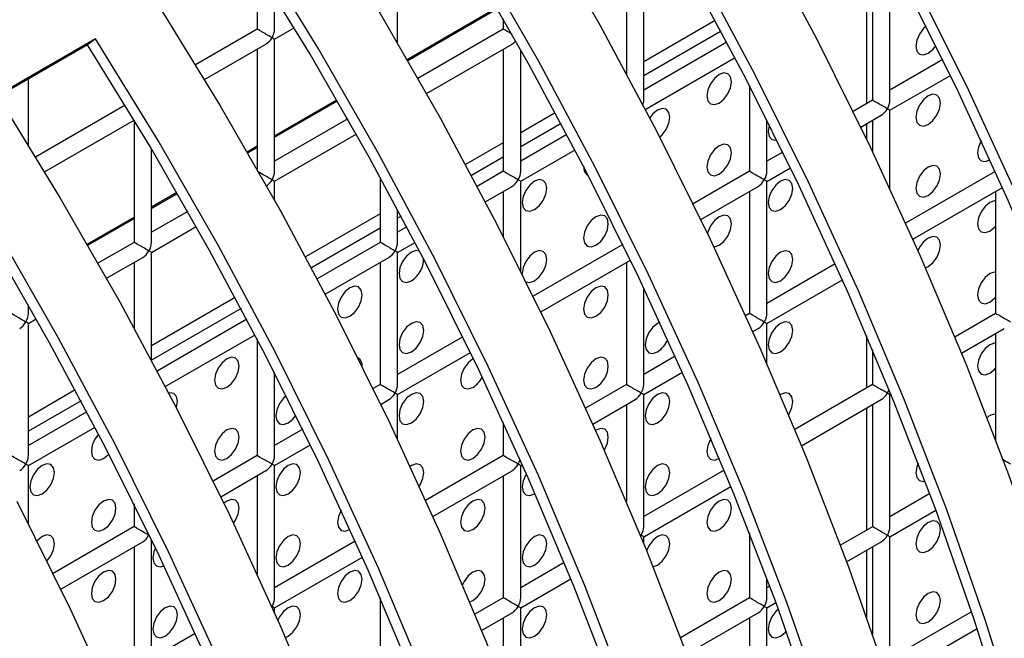
# Model space of a CAD drawing. Units: millimetres. Extents: x -2439 to 2841, y -1265 to 1971.
# Drawn here: x -1935 to -1878, y 1177 to 1212 of the extents above; entities that cross this region are included whole.
import ezdxf

# ---------------------------------------------------------------- set-up
doc = ezdxf.new("R2010")
doc.units = ezdxf.units.MM

msp = doc.modelspace()

# ---------------------------------------------------------------- linework, layer by layer
at = {"color": 7, "linetype": 'Continuous', "lineweight": 25}
for p, q in [((-1920.918, 1215.036), (-1920.918, 1211.5)), ((-1912.847, 1210.699), (-1912.847, 1215.004)), ((-1898.705, 1207.415), (-1898.705, 1215.003)), ((-1884.563, 1207.414), (-1884.563, 1215.002)), ((-1899.705, 1214.426), (-1899.705, 1208.938)), ((-1885.895, 1207.222), (-1885.895, 1214.233)), ((-1885.563, 1214.425), (-1885.563, 1207.414)), ((-1919.918, 1211.5), (-1919.918, 1213.432)), ((-1906.776, 1212.091), (-1906.776, 1211.498)), ((-1894.595, 1212.001), (-1898.705, 1209.628)), ((-1920.918, 1211.5), (-1924.461, 1209.455)), ((-1919.918, 1210.922), (-1918.785, 1211.577)), ((-1906.776, 1211.498), (-1911.679, 1208.668)), ((-1894.262, 1211.377), (-1898.705, 1208.812)), ((-1930.197, 1210.948), (-1935.853, 1207.683)), ((-1930.659, 1210.597), (-1935.814, 1207.621)), ((-1930.197, 1210.948), (-1930.659, 1210.597)), ((-1923.942, 1208.6), (-1920.418, 1210.634)), ((-1919.918, 1203.334), (-1919.918, 1210.922)), ((-1911.186, 1207.798), (-1906.276, 1210.632)), ((-1893.929, 1210.75), (-1898.705, 1207.992)), ((-1920.918, 1210.345), (-1920.918, 1203.445)), ((-1906.776, 1210.344), (-1906.776, 1203.333)), ((-1905.776, 1203.333), (-1905.776, 1210.323)), ((-1898.619, 1206.887), (-1893.463, 1209.864)), ((-1881.527, 1209.744), (-1884.563, 1207.991)), ((-1899.705, 1209.051), (-1899.751, 1209.024)), ((-1934.06, 1204.813), (-1934.06, 1208.633)), ((-1884.563, 1206.836), (-1881.089, 1208.842)), ((-1892.634, 1208.261), (-1892.634, 1203.332)), ((-1885.563, 1207.414), (-1886.68, 1206.769)), ((-1928.497, 1207.125), (-1933.653, 1204.148)), ((-1903.787, 1206.694), (-1905.776, 1205.546)), ((-1884.563, 1202.322), (-1884.563, 1206.836)), ((-1933.134, 1203.293), (-1927.978, 1206.27)), ((-1927.989, 1206.263), (-1927.989, 1199.252)), ((-1915.714, 1206.339), (-1919.918, 1203.912)), ((-1903.454, 1206.07), (-1905.776, 1204.73)), ((-1891.634, 1203.332), (-1891.634, 1206.286)), ((-1886.241, 1205.867), (-1885.063, 1206.548)), ((-1885.895, 1205.149), (-1885.895, 1206.067)), ((-1885.563, 1206.259), (-1885.563, 1204.453)), ((-1919.918, 1202.757), (-1915.222, 1205.468)), ((-1906.776, 1204.969), (-1908.944, 1203.718)), ((-1903.121, 1205.443), (-1905.776, 1203.91)), ((-1926.989, 1199.252), (-1926.989, 1204.619)), ((-1905.776, 1202.756), (-1902.656, 1204.557)), ((-1890.719, 1204.437), (-1891.634, 1203.909)), ((-1906.776, 1204.153), (-1908.61, 1203.094)), ((-1906.776, 1203.333), (-1908.277, 1202.467)), ((-1892.634, 1203.332), (-1895.873, 1201.462)), ((-1891.634, 1202.754), (-1890.281, 1203.535)), ((-1878.511, 1203.319), (-1883.66, 1200.347)), ((-1919.918, 1201.669), (-1919.918, 1202.757)), ((-1913.847, 1202.99), (-1913.847, 1199.251)), ((-1905.776, 1197.595), (-1905.776, 1202.756)), ((-1891.634, 1195.166), (-1891.634, 1202.754)), ((-1907.811, 1201.581), (-1906.276, 1202.467)), ((-1906.776, 1202.178), (-1906.776, 1199.577)), ((-1895.434, 1200.561), (-1892.134, 1202.466)), ((-1892.634, 1202.177), (-1892.634, 1195.166)), ((-1883.249, 1199.43), (-1878.1, 1202.402)), ((-1878.492, 1202.176), (-1878.492, 1195.165)), ((-1924.907, 1201.032), (-1926.989, 1199.83)), ((-1912.847, 1199.251), (-1912.847, 1201.14)), ((-1913.847, 1200.887), (-1918.136, 1198.411)), ((-1912.646, 1200.764), (-1912.847, 1200.648)), ((-1926.989, 1198.675), (-1924.414, 1200.161)), ((-1913.847, 1200.071), (-1917.802, 1197.787)), ((-1912.314, 1200.136), (-1912.847, 1199.828)), ((-1927.989, 1199.252), (-1930.063, 1198.055)), ((-1913.847, 1199.251), (-1917.47, 1197.16)), ((-1912.847, 1198.674), (-1911.848, 1199.25)), ((-1899.912, 1199.13), (-1905.065, 1196.155)), ((-1929.571, 1197.185), (-1927.489, 1198.386)), ((-1926.989, 1192.47), (-1926.989, 1198.675)), ((-1917.004, 1196.274), (-1913.347, 1198.385)), ((-1912.847, 1191.086), (-1912.847, 1198.674)), ((-1904.626, 1195.254), (-1899.473, 1198.229)), ((-1927.989, 1198.098), (-1927.989, 1194.327)), ((-1913.847, 1198.096), (-1913.847, 1191.086)), ((-1899.705, 1198.095), (-1899.705, 1191.084)), ((-1887.703, 1198.013), (-1891.634, 1195.744)), ((-1891.634, 1194.589), (-1887.293, 1197.095)), ((-1898.705, 1191.084), (-1898.705, 1196.623)), ((-1922.172, 1196.081), (-1926.989, 1193.3)), ((-1934.06, 1195.17), (-1934.06, 1195.657)), ((-1921.839, 1195.457), (-1926.989, 1192.484)), ((-1934.06, 1194.593), (-1933.607, 1194.855)), ((-1921.506, 1194.83), (-1926.662, 1191.853)), ((-1892.634, 1195.166), (-1892.853, 1195.04)), ((-1878.492, 1195.165), (-1880.837, 1193.811)), ((-1934.06, 1187.005), (-1934.06, 1194.593)), ((-1892.441, 1194.123), (-1892.134, 1194.3)), ((-1891.634, 1192.29), (-1891.634, 1194.589)), ((-1880.454, 1192.878), (-1877.992, 1194.299)), ((-1926.196, 1190.967), (-1921.041, 1193.944)), ((-1920.918, 1193.709), (-1920.918, 1187.004)), ((-1909.104, 1193.824), (-1912.847, 1191.663)), ((-1885.895, 1190.891), (-1885.895, 1193.885)), ((-1878.492, 1194.01), (-1878.492, 1187.888)), ((-1885.563, 1193.1), (-1885.563, 1191.083)), ((-1912.847, 1190.508), (-1908.666, 1192.922)), ((-1896.896, 1192.706), (-1898.705, 1191.662)), ((-1919.918, 1187.004), (-1919.918, 1191.768)), ((-1898.705, 1190.507), (-1896.485, 1191.788)), ((-1931.365, 1190.774), (-1934.06, 1189.218)), ((-1913.847, 1191.086), (-1914.257, 1190.849)), ((-1899.705, 1191.084), (-1902.045, 1189.733)), ((-1885.563, 1191.083), (-1890.029, 1188.505)), ((-1913.819, 1189.947), (-1913.347, 1190.22)), ((-1912.847, 1187.915), (-1912.847, 1190.508)), ((-1901.634, 1188.816), (-1899.205, 1190.218)), ((-1898.705, 1182.919), (-1898.705, 1190.507)), ((-1889.646, 1187.571), (-1885.063, 1190.217)), ((-1884.563, 1190.506), (-1884.503, 1190.54)), ((-1884.563, 1182.918), (-1884.563, 1190.506)), ((-1931.031, 1190.15), (-1934.06, 1188.402)), ((-1899.705, 1189.93), (-1899.705, 1184.359)), ((-1885.895, 1182.726), (-1885.895, 1189.736)), ((-1885.563, 1189.928), (-1885.563, 1182.918)), ((-1930.699, 1189.523), (-1934.06, 1187.582)), ((-1934.06, 1186.428), (-1930.233, 1188.637)), ((-1918.296, 1188.517), (-1919.918, 1187.581)), ((-1906.776, 1188.913), (-1906.776, 1187.002)), ((-1878.506, 1187.925), (-1878.492, 1187.942)), ((-1919.918, 1186.426), (-1917.858, 1187.615)), ((-1920.918, 1187.004), (-1923.45, 1185.542)), ((-1906.776, 1187.002), (-1911.237, 1184.427)), ((-1894.38, 1186.839), (-1894.361, 1186.851)), ((-1934.06, 1183.082), (-1934.06, 1186.428)), ((-1919.918, 1178.838), (-1919.918, 1186.426)), ((-1905.776, 1186.425), (-1905.677, 1186.482)), ((-1905.776, 1178.837), (-1905.776, 1186.425)), ((-1923.011, 1184.641), (-1920.418, 1186.138)), ((-1920.918, 1185.849), (-1920.918, 1180.195)), ((-1910.826, 1183.51), (-1906.276, 1186.136)), ((-1906.776, 1185.848), (-1906.776, 1178.837)), ((-1894.078, 1186.167), (-1898.705, 1183.496)), ((-1898.705, 1182.342), (-1893.696, 1185.233)), ((-1904.987, 1184.799), (-1904.948, 1184.823)), ((-1882.273, 1184.817), (-1884.563, 1183.495)), ((-1927.989, 1184.227), (-1927.989, 1182.922)), ((-1884.563, 1182.34), (-1881.921, 1183.866)), ((-1927.989, 1182.922), (-1932.642, 1180.235)), ((-1885.563, 1182.918), (-1887.409, 1181.852)), ((-1898.705, 1181.936), (-1898.705, 1182.342)), ((-1892.634, 1182.569), (-1892.634, 1178.836)), ((-1884.563, 1174.752), (-1884.563, 1182.34)), ((-1932.203, 1179.334), (-1927.489, 1182.055)), ((-1927.989, 1181.767), (-1927.989, 1174.756)), ((-1926.989, 1174.756), (-1926.989, 1182.182)), ((-1915.28, 1182.093), (-1919.918, 1179.415)), ((-1887.056, 1180.901), (-1885.063, 1182.052)), ((-1885.563, 1181.763), (-1885.563, 1176.724)), ((-1919.918, 1178.261), (-1914.87, 1181.175)), ((-1885.895, 1177.678), (-1885.895, 1181.571)), ((-1903.27, 1180.861), (-1905.776, 1179.414)), ((-1905.776, 1178.259), (-1902.888, 1179.927)), ((-1891.634, 1178.836), (-1891.634, 1179.96)), ((-1891.465, 1179.51), (-1891.634, 1179.413)), ((-1913.847, 1178.84), (-1913.847, 1174.755)), ((-1906.776, 1178.837), (-1908.414, 1177.891)), ((-1892.634, 1178.836), (-1896.602, 1176.545)), ((-1891.634, 1178.258), (-1891.113, 1178.559)), ((-1919.918, 1177.978), (-1919.918, 1178.261)), ((-1908.031, 1176.958), (-1906.276, 1177.971)), ((-1905.776, 1171.191), (-1905.776, 1178.259)), ((-1896.248, 1175.594), (-1892.134, 1177.969)), ((-1891.634, 1170.67), (-1891.634, 1178.258)), ((-1879.875, 1178.036), (-1884.563, 1175.329)), ((-1906.776, 1177.682), (-1906.776, 1173.809)), ((-1892.634, 1177.681), (-1892.634, 1170.67)), ((-1924.473, 1176.786), (-1926.989, 1175.333)), ((-1884.563, 1174.175), (-1879.553, 1177.067))]:
    msp.add_line(p, q, dxfattribs=at)
at = {"color": 8, "linetype": 'Continuous', "lineweight": 25}
for p, q in [((-1912.304, 1209.761), (-1907.147, 1212.738)), ((-1912.269, 1209.7), (-1907.112, 1212.676)), ((-1919.918, 1205.365), (-1916.339, 1207.431)), ((-1919.918, 1205.283), (-1916.304, 1207.37)), ((-1921.496, 1204.454), (-1920.918, 1204.788)), ((-1921.461, 1204.393), (-1920.918, 1204.706)), ((-1926.989, 1201.283), (-1925.532, 1202.124)), ((-1926.989, 1201.201), (-1925.497, 1202.063)), ((-1930.689, 1199.147), (-1927.989, 1200.706)), ((-1930.653, 1199.086), (-1927.989, 1200.624))]:
    msp.add_line(p, q, dxfattribs=at)
at = {"color": 7, "linetype": 'Continuous', "lineweight": 25, "flags": 128}
for points in [[(-1861.129, 1122.863), (-1860.875, 1128.358), (-1860.875, 1134.008), (-1861.129, 1139.798), (-1861.638, 1145.711), (-1862.398, 1151.732), (-1863.409, 1157.844), (-1864.668, 1164.03), (-1866.171, 1170.275), (-1867.914, 1176.561), (-1869.893, 1182.871), (-1872.101, 1189.188), (-1874.534, 1195.494), (-1877.184, 1201.774), (-1880.044, 1208.01), (-1883.108, 1214.184), (-1886.365, 1220.281), (-1889.808, 1226.283), (-1893.427, 1232.175)], [(-1861.834, 1123.333), (-1861.582, 1128.787), (-1861.582, 1134.395), (-1861.834, 1140.141), (-1862.339, 1146.01), (-1863.094, 1151.985), (-1864.097, 1158.051), (-1865.346, 1164.191), (-1866.838, 1170.389), (-1868.568, 1176.628), (-1870.532, 1182.89), (-1872.724, 1189.16), (-1875.138, 1195.419), (-1877.768, 1201.651), (-1880.607, 1207.84), (-1883.647, 1213.968), (-1886.88, 1220.019), (-1890.297, 1225.976), (-1893.889, 1231.823)], [(-1899.084, 1228.909), (-1895.465, 1223.017), (-1892.022, 1217.015), (-1888.764, 1210.918), (-1885.701, 1204.744), (-1882.841, 1198.508), (-1880.191, 1192.229), (-1877.758, 1185.922), (-1875.549, 1179.605), (-1873.571, 1173.295), (-1871.828, 1167.009), (-1870.325, 1160.765), (-1869.066, 1154.578), (-1868.055, 1148.466), (-1867.294, 1142.445), (-1866.786, 1136.532), (-1866.532, 1130.743), (-1866.532, 1125.093)], [(-1870.774, 1123.481), (-1870.774, 1129.089), (-1871.027, 1134.835), (-1871.531, 1140.703), (-1872.286, 1146.679), (-1873.29, 1152.745), (-1874.539, 1158.885), (-1876.03, 1165.083), (-1877.76, 1171.321), (-1879.724, 1177.584), (-1881.916, 1183.853), (-1884.33, 1190.112), (-1886.961, 1196.345), (-1889.8, 1202.533), (-1892.84, 1208.661), (-1896.073, 1214.712), (-1899.49, 1220.669), (-1903.081, 1226.517)], [(-1870.067, 1123.052), (-1870.067, 1128.702), (-1870.322, 1134.491), (-1870.83, 1140.404), (-1871.591, 1146.425), (-1872.602, 1152.537), (-1873.86, 1158.724), (-1875.363, 1164.968), (-1877.106, 1171.254), (-1879.085, 1177.564), (-1881.293, 1183.881), (-1883.726, 1190.188), (-1886.376, 1196.467), (-1889.237, 1202.703), (-1892.3, 1208.877), (-1895.557, 1214.974), (-1899, 1220.976), (-1902.619, 1226.868)], [(-1908.276, 1223.602), (-1904.657, 1217.711), (-1901.214, 1211.708), (-1897.957, 1205.612), (-1894.894, 1199.437), (-1892.033, 1193.202), (-1889.383, 1186.922), (-1886.95, 1180.615), (-1884.742, 1174.299), (-1882.763, 1167.989), (-1881.02, 1161.703), (-1879.517, 1155.458), (-1878.259, 1149.271), (-1877.248, 1143.159), (-1876.487, 1137.139), (-1875.979, 1131.226), (-1875.724, 1125.436)], [(-1879.26, 1123.395), (-1879.514, 1129.185), (-1880.022, 1135.098), (-1880.783, 1141.118), (-1881.794, 1147.23), (-1883.053, 1153.417), (-1884.556, 1159.662), (-1886.299, 1165.948), (-1888.277, 1172.258), (-1890.486, 1178.574), (-1892.919, 1184.881), (-1895.569, 1191.161), (-1898.429, 1197.396), (-1901.492, 1203.571), (-1904.75, 1209.667), (-1908.193, 1215.67), (-1911.812, 1221.561)], [(-1879.966, 1123.782), (-1880.219, 1129.528), (-1880.723, 1135.397), (-1881.478, 1141.372), (-1882.482, 1147.438), (-1883.731, 1153.578), (-1885.223, 1159.776), (-1886.953, 1166.015), (-1888.916, 1172.277), (-1891.108, 1178.546), (-1893.523, 1184.806), (-1896.153, 1191.038), (-1898.992, 1197.227), (-1902.032, 1203.355), (-1905.265, 1209.405), (-1908.682, 1215.363), (-1912.274, 1221.21)], [(-1917.469, 1218.296), (-1913.85, 1212.404), (-1910.407, 1206.402), (-1907.149, 1200.305), (-1904.086, 1194.131), (-1901.226, 1187.895), (-1898.575, 1181.616), (-1896.143, 1175.309), (-1893.934, 1168.992), (-1891.956, 1162.682), (-1890.213, 1156.396), (-1888.71, 1150.151), (-1887.451, 1143.965), (-1886.44, 1137.853), (-1885.679, 1131.832), (-1885.171, 1125.919)], [(-1888.706, 1123.878), (-1889.215, 1129.791), (-1889.975, 1135.812), (-1890.987, 1141.924), (-1892.245, 1148.11), (-1893.748, 1154.355), (-1895.491, 1160.641), (-1897.47, 1166.951), (-1899.678, 1173.268), (-1902.111, 1179.575), (-1904.761, 1185.854), (-1907.622, 1192.09), (-1910.685, 1198.264), (-1913.942, 1204.361), (-1917.385, 1210.363), (-1921.004, 1216.255)], [(-1889.411, 1124.221), (-1889.916, 1130.09), (-1890.671, 1136.065), (-1891.674, 1142.131), (-1892.924, 1148.272), (-1894.415, 1154.469), (-1896.145, 1160.708), (-1898.109, 1166.97), (-1900.301, 1173.24), (-1902.715, 1179.499), (-1905.345, 1185.731), (-1908.184, 1191.92), (-1911.224, 1198.048), (-1914.457, 1204.099), (-1917.874, 1210.056), (-1921.466, 1215.904)], [(-1926.661, 1212.989), (-1923.042, 1207.097), (-1919.599, 1201.095), (-1916.342, 1194.998), (-1913.278, 1188.824), (-1910.418, 1182.589), (-1907.768, 1176.309), (-1905.335, 1170.002), (-1903.127, 1163.685), (-1901.148, 1157.375), (-1899.405, 1151.09), (-1897.902, 1144.845), (-1896.643, 1138.658), (-1895.632, 1132.546), (-1894.872, 1126.525), (-1894.363, 1120.612)], [(-1882.477, 1211.664), (-1882.63, 1211.524), (-1882.86, 1211.215), (-1883.013, 1210.862), (-1883.067, 1210.518), (-1883.013, 1210.237), (-1882.86, 1210.06), (-1882.63, 1210.016), (-1882.36, 1210.11)], [(-1899.108, 1124.783), (-1899.863, 1130.759), (-1900.867, 1136.825), (-1902.116, 1142.965), (-1903.608, 1149.163), (-1905.338, 1155.401), (-1907.301, 1161.664), (-1909.493, 1167.933), (-1911.907, 1174.192), (-1914.538, 1180.425), (-1917.377, 1186.613), (-1920.417, 1192.741), (-1923.65, 1198.792), (-1927.067, 1204.749), (-1930.659, 1210.597)], [(-1898.407, 1124.484), (-1899.168, 1130.505), (-1900.179, 1136.617), (-1901.438, 1142.804), (-1902.941, 1149.049), (-1904.684, 1155.334), (-1906.662, 1161.644), (-1908.871, 1167.961), (-1911.303, 1174.268), (-1913.953, 1180.547), (-1916.814, 1186.783), (-1919.877, 1192.957), (-1923.135, 1199.054), (-1926.577, 1205.056), (-1930.197, 1210.948)], [(-1882.36, 1210.11), (-1882.089, 1210.328), (-1881.919, 1210.542)], [(-1894.38, 1207.253), (-1894.11, 1207.471), (-1893.88, 1207.781), (-1893.727, 1208.134), (-1893.673, 1208.478), (-1893.727, 1208.759), (-1893.88, 1208.935), (-1894.11, 1208.98), (-1894.38, 1208.886), (-1894.651, 1208.668), (-1894.88, 1208.358), (-1895.034, 1208.005), (-1895.088, 1207.661), (-1895.034, 1207.38), (-1894.88, 1207.203), (-1894.651, 1207.159), (-1894.38, 1207.253)], [(-1882.36, 1206.027), (-1882.089, 1206.245), (-1881.86, 1206.555), (-1881.706, 1206.908), (-1881.652, 1207.252), (-1881.706, 1207.533), (-1881.86, 1207.71), (-1882.089, 1207.754), (-1882.36, 1207.66), (-1882.63, 1207.442), (-1882.86, 1207.132), (-1883.013, 1206.779), (-1883.067, 1206.435), (-1883.013, 1206.154), (-1882.86, 1205.977), (-1882.63, 1205.933), (-1882.36, 1206.027)], [(-1935.853, 1207.683), (-1932.234, 1201.791), (-1928.791, 1195.788), (-1925.534, 1189.692), (-1922.471, 1183.517), (-1919.61, 1177.282), (-1916.96, 1171.002), (-1914.527, 1164.695), (-1912.319, 1158.379), (-1910.34, 1152.069), (-1908.597, 1145.783), (-1907.094, 1139.538), (-1905.836, 1133.351), (-1904.825, 1127.239), (-1904.064, 1121.219)], [(-1897.794, 1205.295), (-1897.645, 1205.43), (-1897.416, 1205.74), (-1897.263, 1206.093), (-1897.209, 1206.437), (-1897.263, 1206.718), (-1897.416, 1206.894), (-1897.645, 1206.939), (-1897.916, 1206.845), (-1898.187, 1206.627), (-1898.365, 1206.4)], [(-1891.488, 1205.995), (-1891.498, 1205.963), (-1891.552, 1205.62), (-1891.498, 1205.338), (-1891.345, 1205.162), (-1891.115, 1205.117), (-1891.058, 1205.126)], [(-1879.32, 1205.097), (-1879.324, 1205.091), (-1879.477, 1204.737), (-1879.531, 1204.394), (-1879.477, 1204.112), (-1879.324, 1203.936), (-1879.095, 1203.891), (-1878.824, 1203.985)], [(-1894.38, 1203.17), (-1894.11, 1203.389), (-1893.88, 1203.698), (-1893.727, 1204.051), (-1893.673, 1204.395), (-1893.727, 1204.676), (-1893.88, 1204.853), (-1894.11, 1204.897), (-1894.38, 1204.803), (-1894.651, 1204.585), (-1894.88, 1204.275), (-1895.034, 1203.922), (-1895.088, 1203.579), (-1895.034, 1203.297), (-1894.88, 1203.121), (-1894.651, 1203.076), (-1894.38, 1203.17)], [(-1882.36, 1201.944), (-1882.089, 1202.163), (-1881.86, 1202.472), (-1881.706, 1202.825), (-1881.652, 1203.169), (-1881.706, 1203.45), (-1881.86, 1203.627), (-1882.089, 1203.671), (-1882.36, 1203.577), (-1882.63, 1203.359), (-1882.86, 1203.05), (-1883.013, 1202.696), (-1883.067, 1202.353), (-1883.013, 1202.071), (-1882.86, 1201.895), (-1882.63, 1201.85), (-1882.36, 1201.944)], [(-1904.987, 1201.13), (-1904.716, 1201.348), (-1904.487, 1201.658), (-1904.334, 1202.011), (-1904.28, 1202.355), (-1904.334, 1202.636), (-1904.487, 1202.812), (-1904.716, 1202.857), (-1904.987, 1202.763), (-1905.258, 1202.545), (-1905.487, 1202.235), (-1905.64, 1201.882), (-1905.694, 1201.538), (-1905.64, 1201.257), (-1905.487, 1201.08), (-1905.258, 1201.036), (-1904.987, 1201.13)], [(-1890.845, 1201.129), (-1890.574, 1201.347), (-1890.345, 1201.656), (-1890.192, 1202.01), (-1890.138, 1202.353), (-1890.192, 1202.635), (-1890.345, 1202.811), (-1890.574, 1202.856), (-1890.845, 1202.762), (-1891.115, 1202.543), (-1891.345, 1202.234), (-1891.498, 1201.88), (-1891.552, 1201.537), (-1891.498, 1201.255), (-1891.345, 1201.079), (-1891.115, 1201.034), (-1890.845, 1201.129)], [(-1878.492, 1201.632), (-1878.553, 1201.63), (-1878.824, 1201.536), (-1879.095, 1201.317), (-1879.324, 1201.008), (-1879.477, 1200.654), (-1879.531, 1200.311), (-1879.477, 1200.03), (-1879.324, 1199.853), (-1879.095, 1199.809), (-1878.824, 1199.903), (-1878.824, 1199.903)], [(-1901.451, 1199.088), (-1901.181, 1199.307), (-1900.951, 1199.616), (-1900.798, 1199.969), (-1900.744, 1200.313), (-1900.798, 1200.594), (-1900.951, 1200.771), (-1901.181, 1200.815), (-1901.451, 1200.721), (-1901.722, 1200.503), (-1901.951, 1200.193), (-1902.105, 1199.84), (-1902.159, 1199.497), (-1902.105, 1199.215), (-1901.951, 1199.039), (-1901.722, 1198.994), (-1901.451, 1199.088)], [(-1894.38, 1199.088), (-1894.11, 1199.306), (-1893.88, 1199.615), (-1893.727, 1199.969), (-1893.673, 1200.312), (-1893.727, 1200.594), (-1893.88, 1200.77), (-1894.11, 1200.815), (-1894.38, 1200.721), (-1894.651, 1200.502), (-1894.88, 1200.193), (-1895.034, 1199.839), (-1895.053, 1199.769)], [(-1878.824, 1199.903), (-1878.553, 1200.121), (-1878.492, 1200.19)], [(-1909.056, 1125.452), (-1910.059, 1131.518), (-1911.308, 1137.658), (-1912.8, 1143.856), (-1914.53, 1150.095), (-1916.494, 1156.357), (-1918.685, 1162.626), (-1921.1, 1168.886), (-1923.73, 1175.118), (-1926.569, 1181.307), (-1929.609, 1187.435), (-1932.842, 1193.485), (-1936.259, 1199.443)], [(-1908.36, 1125.198), (-1909.371, 1131.31), (-1910.63, 1137.497), (-1912.133, 1143.742), (-1913.876, 1150.028), (-1915.854, 1156.338), (-1918.063, 1162.654), (-1920.496, 1168.961), (-1923.146, 1175.241), (-1926.006, 1181.476), (-1929.07, 1187.651), (-1932.327, 1193.747), (-1935.77, 1199.75)], [(-1882.525, 1197.789), (-1882.36, 1197.862), (-1882.089, 1198.08), (-1881.86, 1198.389), (-1881.706, 1198.743), (-1881.652, 1199.086), (-1881.706, 1199.368), (-1881.86, 1199.544), (-1882.089, 1199.589), (-1882.36, 1199.495), (-1882.63, 1199.276), (-1882.86, 1198.967), (-1882.957, 1198.771)], [(-1911.585, 1198.744), (-1911.787, 1198.775), (-1912.058, 1198.681), (-1912.329, 1198.463), (-1912.558, 1198.153), (-1912.711, 1197.8), (-1912.765, 1197.456), (-1912.711, 1197.175), (-1912.558, 1196.998), (-1912.329, 1196.954), (-1912.058, 1197.048), (-1912.058, 1197.048)], [(-1904.987, 1197.047), (-1904.716, 1197.266), (-1904.487, 1197.575), (-1904.334, 1197.928), (-1904.28, 1198.272), (-1904.334, 1198.553), (-1904.487, 1198.73), (-1904.716, 1198.774), (-1904.987, 1198.68), (-1905.258, 1198.462), (-1905.487, 1198.152), (-1905.64, 1197.799), (-1905.694, 1197.455), (-1905.694, 1197.43)], [(-1894.681, 1198.991), (-1894.651, 1198.993), (-1894.38, 1199.088)], [(-1890.845, 1197.046), (-1890.574, 1197.264), (-1890.345, 1197.574), (-1890.192, 1197.927), (-1890.138, 1198.271), (-1890.192, 1198.552), (-1890.345, 1198.728), (-1890.574, 1198.773), (-1890.845, 1198.679), (-1891.115, 1198.461), (-1891.345, 1198.151), (-1891.498, 1197.798), (-1891.552, 1197.454), (-1891.498, 1197.173), (-1891.345, 1196.996), (-1891.115, 1196.952), (-1890.845, 1197.046)], [(-1905.477, 1196.992), (-1905.258, 1196.953), (-1904.987, 1197.047)], [(-1878.492, 1197.549), (-1878.553, 1197.547), (-1878.824, 1197.453), (-1879.095, 1197.235), (-1879.324, 1196.925), (-1879.477, 1196.572), (-1879.531, 1196.228), (-1879.477, 1195.947), (-1879.324, 1195.77), (-1879.095, 1195.726), (-1878.824, 1195.82), (-1878.824, 1195.82)], [(-1915.594, 1195.007), (-1915.323, 1195.225), (-1915.094, 1195.535), (-1914.94, 1195.888), (-1914.887, 1196.232), (-1914.94, 1196.513), (-1915.094, 1196.689), (-1915.323, 1196.734), (-1915.594, 1196.64), (-1915.864, 1196.422), (-1916.094, 1196.112), (-1916.247, 1195.759), (-1916.301, 1195.415), (-1916.247, 1195.134), (-1916.094, 1194.957), (-1915.864, 1194.913), (-1915.594, 1195.007)], [(-1901.451, 1195.005), (-1901.181, 1195.224), (-1900.951, 1195.533), (-1900.798, 1195.887), (-1900.744, 1196.23), (-1900.798, 1196.512), (-1900.951, 1196.688), (-1901.181, 1196.733), (-1901.451, 1196.639), (-1901.722, 1196.42), (-1901.951, 1196.111), (-1902.105, 1195.757), (-1902.159, 1195.414), (-1902.105, 1195.132), (-1901.951, 1194.956), (-1901.722, 1194.911), (-1901.451, 1195.005)], [(-1878.824, 1195.82), (-1878.553, 1196.038), (-1878.492, 1196.107)], [(-1912.058, 1192.965), (-1911.787, 1193.183), (-1911.558, 1193.493), (-1911.405, 1193.846), (-1911.351, 1194.19), (-1911.405, 1194.471), (-1911.558, 1194.648), (-1911.787, 1194.692), (-1912.058, 1194.598), (-1912.329, 1194.38), (-1912.558, 1194.07), (-1912.711, 1193.717), (-1912.765, 1193.373), (-1912.711, 1193.092), (-1912.558, 1192.916), (-1912.329, 1192.871), (-1912.058, 1192.965)], [(-1897.786, 1194.658), (-1897.916, 1194.597), (-1898.187, 1194.378), (-1898.416, 1194.069), (-1898.569, 1193.716), (-1898.623, 1193.372), (-1898.569, 1193.091), (-1898.416, 1192.914), (-1898.187, 1192.87), (-1897.916, 1192.964), (-1897.916, 1192.964)], [(-1890.845, 1192.963), (-1890.574, 1193.181), (-1890.345, 1193.491), (-1890.192, 1193.844), (-1890.138, 1194.188), (-1890.192, 1194.469), (-1890.345, 1194.646), (-1890.574, 1194.69), (-1890.845, 1194.596), (-1891.115, 1194.378), (-1891.345, 1194.068), (-1891.498, 1193.715), (-1891.552, 1193.371), (-1891.498, 1193.09), (-1891.345, 1192.914), (-1891.115, 1192.869), (-1890.845, 1192.963)], [(-1878.492, 1193.466), (-1878.553, 1193.464), (-1878.824, 1193.37), (-1879.095, 1193.152), (-1879.324, 1192.842), (-1879.477, 1192.489), (-1879.531, 1192.146), (-1879.477, 1191.864), (-1879.324, 1191.688), (-1879.095, 1191.643), (-1878.824, 1191.737), (-1878.824, 1191.737)], [(-1922.665, 1190.925), (-1922.394, 1191.143), (-1922.165, 1191.453), (-1922.011, 1191.806), (-1921.958, 1192.149), (-1922.011, 1192.431), (-1922.165, 1192.607), (-1922.394, 1192.652), (-1922.665, 1192.558), (-1922.935, 1192.339), (-1923.165, 1192.03), (-1923.318, 1191.677), (-1923.372, 1191.333), (-1923.318, 1191.052), (-1923.165, 1190.875), (-1922.935, 1190.831), (-1922.665, 1190.925)], [(-1908.496, 1192.571), (-1908.523, 1192.557), (-1908.793, 1192.338), (-1909.023, 1192.029), (-1909.176, 1191.675), (-1909.23, 1191.332), (-1909.176, 1191.05), (-1909.023, 1190.874), (-1908.793, 1190.829), (-1908.523, 1190.923), (-1908.523, 1190.923)], [(-1901.451, 1190.923), (-1901.181, 1191.141), (-1900.951, 1191.451), (-1900.798, 1191.804), (-1900.744, 1192.148), (-1900.798, 1192.429), (-1900.951, 1192.605), (-1901.181, 1192.65), (-1901.451, 1192.556), (-1901.722, 1192.337), (-1901.951, 1192.028), (-1902.105, 1191.675), (-1902.159, 1191.331), (-1902.105, 1191.05), (-1901.951, 1190.873), (-1901.722, 1190.829), (-1901.451, 1190.923)], [(-1878.824, 1191.737), (-1878.553, 1191.956), (-1878.492, 1192.025)], [(-1925.556, 1189.735), (-1925.547, 1189.765), (-1925.493, 1190.108), (-1925.547, 1190.39), (-1925.7, 1190.566), (-1925.93, 1190.611), (-1926.003, 1190.598)], [(-1919.247, 1190.437), (-1919.4, 1190.298), (-1919.629, 1189.988), (-1919.782, 1189.635), (-1919.836, 1189.291), (-1919.782, 1189.01), (-1919.629, 1188.834), (-1919.4, 1188.789), (-1919.129, 1188.883)], [(-1912.058, 1188.882), (-1911.787, 1189.101), (-1911.558, 1189.41), (-1911.405, 1189.764), (-1911.351, 1190.107), (-1911.405, 1190.389), (-1911.558, 1190.565), (-1911.787, 1190.61), (-1912.058, 1190.515), (-1912.329, 1190.297), (-1912.558, 1189.988), (-1912.711, 1189.634), (-1912.765, 1189.291), (-1912.711, 1189.009), (-1912.558, 1188.833), (-1912.329, 1188.788), (-1912.058, 1188.882)], [(-1897.916, 1188.881), (-1897.645, 1189.099), (-1897.416, 1189.409), (-1897.263, 1189.762), (-1897.209, 1190.106), (-1897.263, 1190.387), (-1897.416, 1190.564), (-1897.645, 1190.608), (-1897.916, 1190.514), (-1898.187, 1190.296), (-1898.416, 1189.986), (-1898.569, 1189.633), (-1898.623, 1189.289), (-1898.569, 1189.008), (-1898.416, 1188.832), (-1898.187, 1188.787), (-1897.916, 1188.881)], [(-1890.38, 1189.35), (-1890.345, 1189.408), (-1890.192, 1189.762), (-1890.138, 1190.105), (-1890.192, 1190.387), (-1890.345, 1190.563), (-1890.574, 1190.608), (-1890.845, 1190.513), (-1890.865, 1190.501)], [(-1919.129, 1188.883), (-1918.859, 1189.101), (-1918.689, 1189.315)], [(-1922.665, 1186.842), (-1922.394, 1187.06), (-1922.165, 1187.37), (-1922.011, 1187.723), (-1921.958, 1188.067), (-1922.011, 1188.348), (-1922.165, 1188.525), (-1922.394, 1188.569), (-1922.665, 1188.475), (-1922.935, 1188.257), (-1923.165, 1187.947), (-1923.318, 1187.594), (-1923.372, 1187.25), (-1923.318, 1186.969), (-1923.165, 1186.793), (-1922.935, 1186.748), (-1922.665, 1186.842)], [(-1908.523, 1186.841), (-1908.252, 1187.059), (-1908.023, 1187.369), (-1907.869, 1187.722), (-1907.815, 1188.065), (-1907.869, 1188.347), (-1908.023, 1188.523), (-1908.252, 1188.568), (-1908.523, 1188.474), (-1908.793, 1188.255), (-1909.023, 1187.946), (-1909.176, 1187.593), (-1909.23, 1187.249), (-1909.176, 1186.968), (-1909.023, 1186.791), (-1908.793, 1186.747), (-1908.523, 1186.841)], [(-1900.976, 1187.327), (-1900.951, 1187.368), (-1900.798, 1187.721), (-1900.744, 1188.065), (-1900.798, 1188.346), (-1900.951, 1188.523), (-1901.181, 1188.567), (-1901.451, 1188.473), (-1901.475, 1188.459)], [(-1930.025, 1188.238), (-1930.236, 1187.948), (-1930.389, 1187.595), (-1930.443, 1187.251), (-1930.389, 1186.97), (-1930.236, 1186.793), (-1930.006, 1186.749), (-1929.736, 1186.843)], [(-1894.844, 1188.004), (-1894.88, 1187.945), (-1895.034, 1187.591), (-1895.088, 1187.248), (-1895.034, 1186.966), (-1894.88, 1186.79), (-1894.651, 1186.745), (-1894.38, 1186.839)], [(-1929.736, 1186.843), (-1929.465, 1187.061), (-1929.434, 1187.095)], [(-1933.271, 1184.802), (-1933.001, 1185.02), (-1932.771, 1185.329), (-1932.618, 1185.683), (-1932.564, 1186.026), (-1932.618, 1186.308), (-1932.771, 1186.484), (-1933.001, 1186.529), (-1933.271, 1186.435), (-1933.542, 1186.216), (-1933.771, 1185.907), (-1933.925, 1185.554), (-1933.978, 1185.21), (-1933.925, 1184.929), (-1933.771, 1184.752), (-1933.542, 1184.708), (-1933.271, 1184.802)], [(-1919.129, 1184.8), (-1918.859, 1185.019), (-1918.629, 1185.328), (-1918.476, 1185.682), (-1918.422, 1186.025), (-1918.476, 1186.307), (-1918.629, 1186.483), (-1918.859, 1186.527), (-1919.129, 1186.433), (-1919.4, 1186.215), (-1919.629, 1185.906), (-1919.782, 1185.552), (-1919.836, 1185.209), (-1919.782, 1184.927), (-1919.629, 1184.751), (-1919.4, 1184.706), (-1919.129, 1184.8)], [(-1911.609, 1185.245), (-1911.558, 1185.327), (-1911.405, 1185.681), (-1911.351, 1186.024), (-1911.405, 1186.306), (-1911.558, 1186.482), (-1911.787, 1186.527), (-1912.058, 1186.433), (-1912.132, 1186.385)], [(-1897.916, 1184.798), (-1897.645, 1185.017), (-1897.416, 1185.326), (-1897.263, 1185.68), (-1897.209, 1186.023), (-1897.263, 1186.305), (-1897.416, 1186.481), (-1897.645, 1186.526), (-1897.916, 1186.431), (-1898.187, 1186.213), (-1898.416, 1185.904), (-1898.569, 1185.55), (-1898.623, 1185.207), (-1898.569, 1184.925), (-1898.416, 1184.749), (-1898.187, 1184.704), (-1897.916, 1184.798)], [(-1882.936, 1186.57), (-1883.013, 1186.365), (-1883.067, 1186.022), (-1883.013, 1185.74), (-1882.86, 1185.564), (-1882.63, 1185.519), (-1882.543, 1185.536)], [(-1905.449, 1185.967), (-1905.487, 1185.904), (-1905.64, 1185.551), (-1905.694, 1185.207), (-1905.64, 1184.926), (-1905.487, 1184.75), (-1905.258, 1184.705), (-1904.987, 1184.799)], [(-1934.726, 1184.385), (-1931.663, 1178.211), (-1928.803, 1171.975), (-1926.153, 1165.696), (-1923.72, 1159.389), (-1921.511, 1153.072), (-1919.533, 1146.762), (-1917.79, 1140.476), (-1916.287, 1134.232), (-1915.028, 1128.045), (-1914.017, 1121.933)], [(-1929.736, 1182.76), (-1929.465, 1182.978), (-1929.236, 1183.288), (-1929.082, 1183.641), (-1929.029, 1183.985), (-1929.082, 1184.266), (-1929.236, 1184.443), (-1929.465, 1184.487), (-1929.736, 1184.393), (-1930.006, 1184.175), (-1930.236, 1183.865), (-1930.389, 1183.512), (-1930.443, 1183.168), (-1930.389, 1182.887), (-1930.236, 1182.711), (-1930.006, 1182.666), (-1929.736, 1182.76)], [(-1922.279, 1183.114), (-1922.165, 1183.287), (-1922.011, 1183.641), (-1921.958, 1183.984), (-1922.011, 1184.265), (-1922.165, 1184.442), (-1922.394, 1184.486), (-1922.665, 1184.392), (-1922.833, 1184.272)], [(-1908.523, 1182.758), (-1908.252, 1182.976), (-1908.023, 1183.286), (-1907.869, 1183.639), (-1907.815, 1183.983), (-1907.869, 1184.264), (-1908.023, 1184.441), (-1908.252, 1184.485), (-1908.523, 1184.391), (-1908.793, 1184.173), (-1909.023, 1183.863), (-1909.176, 1183.51), (-1909.23, 1183.166), (-1909.176, 1182.885), (-1909.023, 1182.709), (-1908.793, 1182.664), (-1908.523, 1182.758)], [(-1894.38, 1182.757), (-1894.11, 1182.975), (-1893.88, 1183.284), (-1893.727, 1183.638), (-1893.673, 1183.981), (-1893.727, 1184.263), (-1893.88, 1184.439), (-1894.11, 1184.484), (-1894.38, 1184.39), (-1894.651, 1184.171), (-1894.88, 1183.862), (-1895.034, 1183.509), (-1895.088, 1183.165), (-1895.034, 1182.884), (-1894.88, 1182.707), (-1894.651, 1182.663), (-1894.38, 1182.757)], [(-1916.09, 1183.87), (-1916.094, 1183.864), (-1916.247, 1183.511), (-1916.301, 1183.167), (-1916.247, 1182.886), (-1916.094, 1182.709), (-1915.864, 1182.665), (-1915.594, 1182.759)], [(-1882.36, 1181.531), (-1882.089, 1181.749), (-1881.86, 1182.059), (-1881.706, 1182.412), (-1881.652, 1182.755), (-1881.706, 1183.037), (-1881.86, 1183.213), (-1882.089, 1183.258), (-1882.36, 1183.164), (-1882.63, 1182.945), (-1882.86, 1182.636), (-1883.013, 1182.283), (-1883.067, 1181.939), (-1883.013, 1181.658), (-1882.86, 1181.481), (-1882.63, 1181.437), (-1882.36, 1181.531)], [(-1932.992, 1180.947), (-1932.771, 1181.247), (-1932.618, 1181.6), (-1932.564, 1181.944), (-1932.618, 1182.225), (-1932.771, 1182.402), (-1933.001, 1182.446), (-1933.271, 1182.352), (-1933.542, 1182.134), (-1933.568, 1182.105)], [(-1919.129, 1180.718), (-1918.859, 1180.936), (-1918.629, 1181.245), (-1918.476, 1181.599), (-1918.422, 1181.942), (-1918.476, 1182.224), (-1918.629, 1182.4), (-1918.859, 1182.445), (-1919.129, 1182.351), (-1919.4, 1182.132), (-1919.629, 1181.823), (-1919.782, 1181.47), (-1919.836, 1181.126), (-1919.782, 1180.845), (-1919.629, 1180.668), (-1919.4, 1180.624), (-1919.129, 1180.718)], [(-1904.987, 1180.716), (-1904.716, 1180.935), (-1904.487, 1181.244), (-1904.334, 1181.598), (-1904.28, 1181.941), (-1904.334, 1182.222), (-1904.487, 1182.399), (-1904.716, 1182.443), (-1904.987, 1182.349), (-1905.258, 1182.131), (-1905.487, 1181.822), (-1905.64, 1181.468), (-1905.694, 1181.125), (-1905.64, 1180.843), (-1905.487, 1180.667), (-1905.258, 1180.622), (-1904.987, 1180.716)], [(-1898.177, 1180.623), (-1897.916, 1180.716), (-1897.645, 1180.934), (-1897.416, 1181.243), (-1897.263, 1181.597), (-1897.209, 1181.94), (-1897.263, 1182.222), (-1897.416, 1182.398), (-1897.645, 1182.443), (-1897.916, 1182.349), (-1898.187, 1182.13), (-1898.416, 1181.821), (-1898.545, 1181.541)], [(-1926.761, 1181.708), (-1926.853, 1181.47), (-1926.907, 1181.127), (-1926.853, 1180.845), (-1926.7, 1180.669), (-1926.471, 1180.624), (-1926.272, 1180.681)], [(-1929.736, 1178.677), (-1929.465, 1178.896), (-1929.236, 1179.205), (-1929.082, 1179.558), (-1929.029, 1179.902), (-1929.082, 1180.183), (-1929.236, 1180.36), (-1929.465, 1180.404), (-1929.736, 1180.31), (-1930.006, 1180.092), (-1930.236, 1179.783), (-1930.389, 1179.429), (-1930.443, 1179.086), (-1930.389, 1178.804), (-1930.236, 1178.628), (-1930.006, 1178.583), (-1929.736, 1178.677)], [(-1915.594, 1178.676), (-1915.323, 1178.894), (-1915.094, 1179.204), (-1914.94, 1179.557), (-1914.887, 1179.901), (-1914.94, 1180.182), (-1915.094, 1180.359), (-1915.323, 1180.403), (-1915.594, 1180.309), (-1915.864, 1180.091), (-1916.094, 1179.781), (-1916.247, 1179.428), (-1916.301, 1179.084), (-1916.247, 1178.803), (-1916.094, 1178.626), (-1915.864, 1178.582), (-1915.594, 1178.676)], [(-1908.707, 1178.597), (-1908.523, 1178.675), (-1908.252, 1178.894), (-1908.023, 1179.203), (-1907.869, 1179.557), (-1907.815, 1179.9), (-1907.869, 1180.181), (-1908.023, 1180.358), (-1908.252, 1180.402), (-1908.523, 1180.308), (-1908.793, 1180.09), (-1909.023, 1179.781), (-1909.121, 1179.582)], [(-1894.38, 1178.674), (-1894.11, 1178.892), (-1893.88, 1179.202), (-1893.727, 1179.555), (-1893.673, 1179.899), (-1893.727, 1180.18), (-1893.88, 1180.357), (-1894.11, 1180.401), (-1894.38, 1180.307), (-1894.651, 1180.089), (-1894.88, 1179.779), (-1895.034, 1179.426), (-1895.088, 1179.082), (-1895.034, 1178.801), (-1894.88, 1178.624), (-1894.651, 1178.58), (-1894.38, 1178.674)], [(-1882.36, 1177.448), (-1882.089, 1177.666), (-1881.86, 1177.976), (-1881.706, 1178.329), (-1881.652, 1178.673), (-1881.706, 1178.954), (-1881.86, 1179.131), (-1882.089, 1179.175), (-1882.36, 1179.081), (-1882.63, 1178.863), (-1882.86, 1178.553), (-1883.013, 1178.2), (-1883.067, 1177.856), (-1883.013, 1177.575), (-1882.86, 1177.399), (-1882.63, 1177.354), (-1882.36, 1177.448)], [(-1926.2, 1176.636), (-1925.93, 1176.854), (-1925.7, 1177.163), (-1925.547, 1177.517), (-1925.493, 1177.86), (-1925.547, 1178.142), (-1925.7, 1178.318), (-1925.93, 1178.363), (-1926.2, 1178.269), (-1926.471, 1178.05), (-1926.7, 1177.741), (-1926.853, 1177.388), (-1926.907, 1177.044), (-1926.853, 1176.763), (-1926.7, 1176.586), (-1926.471, 1176.542), (-1926.2, 1176.636)], [(-1919.295, 1176.562), (-1919.129, 1176.635), (-1918.859, 1176.853), (-1918.629, 1177.163), (-1918.476, 1177.516), (-1918.422, 1177.86), (-1918.476, 1178.141), (-1918.629, 1178.318), (-1918.859, 1178.362), (-1919.129, 1178.268), (-1919.4, 1178.05), (-1919.629, 1177.74), (-1919.726, 1177.544)], [(-1904.987, 1176.634), (-1904.716, 1176.852), (-1904.487, 1177.161), (-1904.334, 1177.515), (-1904.28, 1177.858), (-1904.334, 1178.14), (-1904.487, 1178.316), (-1904.716, 1178.361), (-1904.987, 1178.267), (-1905.258, 1178.048), (-1905.487, 1177.739), (-1905.64, 1177.386), (-1905.694, 1177.042), (-1905.64, 1176.761), (-1905.487, 1176.584), (-1905.258, 1176.54), (-1904.987, 1176.634)], [(-1890.973, 1178.178), (-1891.115, 1178.047), (-1891.345, 1177.738), (-1891.498, 1177.384), (-1891.552, 1177.041), (-1891.498, 1176.759), (-1891.345, 1176.583), (-1891.115, 1176.538), (-1890.845, 1176.632)], [(-1890.845, 1176.632), (-1890.574, 1176.851), (-1890.516, 1176.915)]]:
    msp.add_lwpolyline(points, dxfattribs=at)
at = {"color": 7, "linetype": 'Continuous', "lineweight": 25}
for centre, radius, start, end in [((-1901.665, 1203.536), 0.497, 172.6252, 241.8752), ((-1912.831, 1198.31), 1.48, 301.4954, 359.3684), ((-1898.752, 1194.261), 1.543, 302.8071, 337.2115), ((-1915.384, 1192.191), 0.501, 352.3564, 60.6722), ((-1909.343, 1192.203), 1.521, 302.6708, 332.909), ((-1878.469, 1188.648), 0.736, 91.7387, 134.372)]:
    msp.add_arc(centre, radius, start, end, dxfattribs=at)
for centre, major_axis, ratio, start_param, end_param in [((-1920.418, 1211.211), (0.5, -0.289), 0.00007, 0.785439, 3.141552), ((-1920.418, 1211.211), (0.354, 0.612), 0.577335, 4.71243, 5.497828), ((-1906.276, 1211.21), (0.5, -0.289), 0.00007, 1.567505, 3.141552), ((-1920.418, 1211.211), (0.354, 0.612), 0.577335, 3.92695, 4.71243), ((-1920.418, 1211.211), (0.5, -0.289), 0.00007, 0.000041, 0.785439), ((-1906.276, 1211.21), (0.354, 0.612), 0.577335, 3.92695, 4.38542), ((-1899.205, 1207.126), (0.354, 0.612), 0.577335, 5.058572, 5.497828), ((-1885.063, 1207.125), (0.5, -0.289), 0.00007, 0.785439, 3.141552), ((-1885.063, 1207.125), (0.354, 0.612), 0.577335, 4.71243, 5.497828), ((-1885.063, 1207.125), (0.354, 0.612), 0.577335, 3.92695, 4.71243), ((-1885.063, 1207.125), (0.5, -0.289), 0.00007, 0.000041, 0.785439), ((-1920.418, 1203.046), (0.5, -0.289), 0.00007, 0.785439, 2.521089), ((-1920.418, 1203.046), (0.354, 0.612), 0.577335, 4.71243, 5.497828), ((-1906.276, 1203.044), (0.5, -0.289), 0.00007, 0.785439, 3.141552), ((-1906.276, 1203.044), (0.354, 0.612), 0.577335, 4.71243, 5.497828), ((-1892.134, 1203.043), (0.5, -0.289), 0.00007, 0.785439, 3.141552), ((-1892.134, 1203.043), (0.354, 0.612), 0.577335, 4.71243, 5.497828), ((-1920.418, 1203.046), (0.354, 0.612), 0.577335, 3.92695, 4.71243), ((-1920.418, 1203.046), (0.5, -0.289), 0.00007, 0.000041, 0.785439), ((-1906.276, 1203.044), (0.354, 0.612), 0.577335, 3.92695, 4.71243), ((-1906.276, 1203.044), (0.5, -0.289), 0.00007, 0.000041, 0.785439), ((-1892.134, 1203.043), (0.354, 0.612), 0.577335, 3.92695, 4.71243), ((-1892.134, 1203.043), (0.5, -0.289), 0.00007, 0.000041, 0.785439), ((-1927.489, 1198.964), (0.5, -0.289), 0.00007, 0.785439, 3.141552), ((-1927.489, 1198.964), (0.354, 0.612), 0.577335, 3.92695, 4.71243), ((-1927.489, 1198.964), (0.354, 0.612), 0.577335, 4.71243, 5.497828), ((-1927.489, 1198.964), (0.5, -0.289), 0.00007, 0.000041, 0.785439), ((-1913.347, 1198.962), (0.5, -0.289), 0.00007, 0.785439, 3.141552), ((-1913.347, 1198.962), (0.354, 0.612), 0.577335, 3.92695, 4.71243), ((-1913.347, 1198.962), (0.354, 0.612), 0.577335, 4.71243, 5.497828), ((-1913.347, 1198.962), (0.5, -0.289), 0.00007, 0.000041, 0.785439), ((-1934.56, 1194.882), (0.5, -0.289), 0.00007, 0.785439, 3.141552), ((-1934.56, 1194.882), (0.354, 0.612), 0.577335, 4.71243, 5.497828), ((-1892.134, 1194.878), (0.5, -0.289), 0.00007, 0.785439, 3.141552), ((-1892.134, 1194.878), (0.354, 0.612), 0.577335, 4.71243, 5.497828), ((-1877.992, 1194.876), (0.5, -0.289), 0.00007, 0.785439, 3.141552), ((-1934.56, 1194.882), (0.354, 0.612), 0.577335, 3.92695, 4.71243), ((-1934.56, 1194.882), (0.5, -0.289), 0.00007, 0.000041, 0.785439), ((-1892.134, 1194.878), (0.354, 0.612), 0.577335, 3.92695, 4.71243), ((-1892.134, 1194.878), (0.5, -0.289), 0.00007, 0.000041, 0.785439), ((-1913.347, 1190.797), (0.5, -0.289), 0.00007, 0.785439, 3.141552), ((-1913.347, 1190.797), (0.354, 0.612), 0.577335, 4.71243, 5.497828), ((-1899.205, 1190.796), (0.5, -0.289), 0.00007, 0.785439, 3.141552), ((-1899.205, 1190.796), (0.354, 0.612), 0.577335, 4.71243, 5.497828), ((-1885.063, 1190.794), (0.5, -0.289), 0.00007, 0.785439, 3.141552), ((-1885.063, 1190.794), (0.354, 0.612), 0.577335, 4.71243, 5.051992), ((-1913.347, 1190.797), (0.354, 0.612), 0.577335, 3.92695, 4.71243), ((-1913.347, 1190.797), (0.5, -0.289), 0.00007, 0.000041, 0.785439), ((-1899.205, 1190.796), (0.354, 0.612), 0.577335, 3.92695, 4.71243), ((-1899.205, 1190.796), (0.5, -0.289), 0.00007, 0.000041, 0.785439), ((-1885.063, 1190.794), (0.354, 0.612), 0.577335, 3.92695, 4.71243), ((-1885.063, 1190.794), (0.5, -0.289), 0.00007, 0.000041, 0.785439), ((-1934.56, 1186.716), (0.5, -0.289), 0.00007, 0.785439, 3.141552), ((-1934.56, 1186.716), (0.354, 0.612), 0.577335, 4.71243, 5.497828), ((-1920.418, 1186.715), (0.5, -0.289), 0.00007, 0.785439, 3.141552), ((-1920.418, 1186.715), (0.354, 0.612), 0.577335, 4.71243, 5.497828), ((-1906.276, 1186.714), (0.5, -0.289), 0.00007, 0.785439, 3.141552), ((-1934.56, 1186.716), (0.354, 0.612), 0.577335, 3.92695, 4.71243), ((-1934.56, 1186.716), (0.5, -0.289), 0.00007, 0.000041, 0.785439), ((-1920.418, 1186.715), (0.354, 0.612), 0.577335, 3.92695, 4.71243), ((-1920.418, 1186.715), (0.5, -0.289), 0.00007, 0.000041, 0.785439), ((-1906.276, 1186.714), (0.354, 0.612), 0.577335, 3.92695, 4.71243), ((-1906.276, 1186.714), (0.354, 0.612), 0.577335, 4.71243, 5.132789), ((-1906.276, 1186.714), (0.5, -0.289), 0.00007, 0.000041, 0.785439), ((-1877.992, 1186.711), (0.5, -0.289), 0.00007, 0.785439, 1.719042), ((-1927.489, 1182.633), (0.5, -0.289), 0.00007, 0.785439, 3.141552), ((-1899.205, 1182.63), (0.354, 0.612), 0.577335, 4.71243, 5.497828), ((-1885.063, 1182.629), (0.5, -0.289), 0.00007, 0.785439, 3.141552), ((-1885.063, 1182.629), (0.354, 0.612), 0.577335, 4.71243, 5.497828), ((-1927.489, 1182.633), (0.354, 0.612), 0.577335, 3.92695, 4.71243), ((-1899.205, 1182.63), (0.5, -0.289), 0.00007, 0.000041, 0.785439), ((-1885.063, 1182.629), (0.354, 0.612), 0.577335, 3.92695, 4.71243), ((-1885.063, 1182.629), (0.5, -0.289), 0.00007, 0.000041, 0.785439), ((-1920.418, 1178.549), (0.354, 0.612), 0.577335, 4.71243, 5.497828), ((-1920.418, 1178.549), (0.5, -0.289), 0.00007, 0.000041, 0.785439), ((-1906.276, 1178.548), (0.5, -0.289), 0.00007, 0.785439, 3.141552), ((-1906.276, 1178.548), (0.354, 0.612), 0.577335, 3.92695, 4.71243), ((-1906.276, 1178.548), (0.354, 0.612), 0.577335, 4.71243, 5.497828), ((-1906.276, 1178.548), (0.5, -0.289), 0.00007, 0.000041, 0.785439), ((-1892.134, 1178.547), (0.5, -0.289), 0.00007, 0.785439, 3.141552), ((-1892.134, 1178.547), (0.354, 0.612), 0.577335, 3.92695, 4.71243), ((-1892.134, 1178.547), (0.354, 0.612), 0.577335, 4.71243, 5.497828), ((-1892.134, 1178.547), (0.5, -0.289), 0.00007, 0.000041, 0.785439)]:
    msp.add_ellipse(centre, major_axis=major_axis, ratio=ratio, start_param=start_param, end_param=end_param, dxfattribs=at)

doc.saveas('drawing.dxf')
